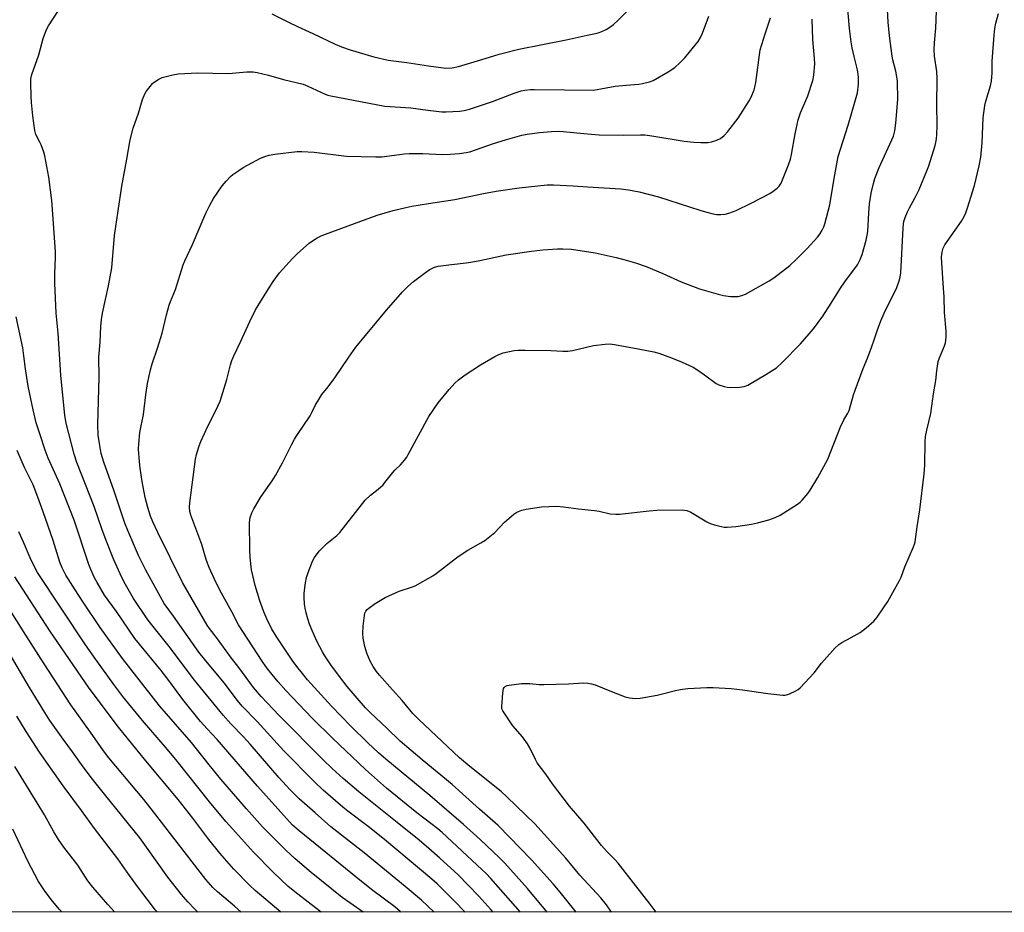
# Model space of a CAD drawing. Units: inches. Extents: x 1165771 to 1171771, y 537459 to 541460.
# Drawn here: x 1168666 to 1169038, y 537460 to 537797 of the extents above; entities that cross this region are included whole.
import ezdxf

# ---------------------------------------------------------------- set-up
doc = ezdxf.new("R2010")
doc.units = ezdxf.units.IN
doc.header["$MEASUREMENT"] = 0
doc.layers.add('NTRL-Farm Land', color=3, linetype='Continuous')
doc.layers.add('Undefined', color=1, linetype='Continuous')

msp = doc.modelspace()

# ---------------------------------------------------------------- linework, layer by layer
at = {"layer": 'NTRL-Farm Land'}
msp.add_lwpolyline([(1169728.31, 537459.63), (1168430.74, 537459.78)], dxfattribs=at)
at = {"layer": 'Undefined'}
for points, elevation in [([(1168764.85, 537459.74), (1168755.08, 537467.89), (1168752.96, 537469.86), (1168747.09, 537475.98), (1168741.81, 537481.95), (1168737.61, 537487.1), (1168731.57, 537495.28), (1168726, 537502.26), (1168713.78, 537516.88), (1168703.42, 537529.59), (1168692.38, 537544.33), (1168677.46, 537566.08), (1168664.22, 537586.52)], 304), ([(1168749.84, 537459.74), (1168747.32, 537461.94), (1168740.87, 537467.43), (1168739.16, 537469.07), (1168736.49, 537472.06), (1168716.73, 537497.66), (1168713.03, 537502.23), (1168699.82, 537518.04), (1168697.81, 537520.67), (1168692.89, 537527.81), (1168685.47, 537538.14), (1168675.29, 537553.57), (1168668.45, 537564.49), (1168658.08, 537580.66)], 302), ([(1168733.46, 537459.74), (1168732.34, 537460.83), (1168729.68, 537463.6), (1168727.3, 537466.32), (1168722.14, 537472.94), (1168714.04, 537484.3), (1168711.46, 537487.75), (1168698.12, 537504.25), (1168693.1, 537510.64), (1168689.44, 537515.51), (1168686.05, 537520.34), (1168682.48, 537525.14), (1168677.49, 537532.22), (1168675.54, 537535.19), (1168669.73, 537544.59), (1168660.44, 537560.56)], 300), ([(1168718.09, 537459.75), (1168717.34, 537460.62), (1168715.5, 537462.91), (1168711.35, 537468.38), (1168707.56, 537473.61), (1168703.18, 537479.86), (1168694.36, 537491.31), (1168689.45, 537498.16), (1168682.56, 537507.42), (1168673.62, 537520.25), (1168668.52, 537528.02), (1168664.95, 537533.85)], 298), ([(1168701.99, 537459.75), (1168699.42, 537462.56), (1168693.69, 537469.2), (1168691.91, 537471.53), (1168688.02, 537477.42), (1168682.8, 537484.25), (1168680.77, 537487.13), (1168679.03, 537490.05), (1168675.45, 537496.48), (1168664.21, 537514.76)], 296), ([(1168682, 537459.75), (1168681.03, 537460.85), (1168678.04, 537464.5), (1168675.44, 537467.9), (1168673.23, 537471.32), (1168669.19, 537478.91), (1168663.5, 537491.09)], 294)]:
    msp.add_lwpolyline(points, dxfattribs=dict(at, elevation=elevation))
for points in [[(1168865.51, 537459.73, 320), (1168858.07, 537468.59, 320), (1168849.58, 537478.17, 320), (1168847.51, 537480.25, 320), (1168840.25, 537487.19, 320), (1168833.96, 537492.87, 320), (1168821.19, 537503.85, 320), (1168804.58, 537517.52, 320), (1168801.78, 537519.97, 320), (1168797.71, 537523.72, 320), (1168791.26, 537530.02, 320), (1168783.99, 537537.55, 320), (1168774.97, 537547.59, 320), (1168772.49, 537550.51, 320), (1168771.23, 537552.13, 320), (1168769.18, 537554.97, 320), (1168763.13, 537564.02, 320), (1168761.33, 537566.98, 320), (1168759.56, 537570.58, 320), (1168758.42, 537573.27, 320), (1168756.86, 537577.36, 320), (1168755.15, 537583.27, 320), (1168753.78, 537589.1, 320), (1168753.23, 537593.86, 320), (1168753.12, 537596.69, 320), (1168752.98, 537607.09, 320), (1168753.21, 537608.89, 320), (1168753.81, 537610.68, 320), (1168754.65, 537612.25, 320), (1168757.36, 537616.86, 320), (1168761.52, 537622.8, 320), (1168762.76, 537624.76, 320), (1168765.5, 537629.54, 320), (1168768.84, 537636.36, 320), (1168769.99, 537638.53, 320), (1168770.89, 537639.99, 320), (1168775.92, 537647.38, 320), (1168776.48, 537648.37, 320), (1168777.87, 537651.24, 320), (1168779.59, 537654.21, 320), (1168780.4, 537655.39, 320), (1168782.74, 537658.32, 320), (1168785.26, 537661.8, 320), (1168790.52, 537669.57, 320), (1168793.23, 537673.38, 320), (1168804.79, 537687.39, 320), (1168810.85, 537694.27, 320), (1168812.85, 537696.33, 320), (1168815.07, 537698.21, 320), (1168819.49, 537701.62, 320), (1168820.93, 537702.6, 320), (1168822.97, 537703.54, 320), (1168824.37, 537703.91, 320), (1168829.38, 537704.65, 320), (1168834.99, 537705.21, 320), (1168836.72, 537705.46, 320), (1168840.15, 537706.06, 320), (1168850.02, 537708.22, 320), (1168859.66, 537709.69, 320), (1168863.88, 537710.15, 320), (1168869.44, 537710.46, 320), (1168871.5, 537710.49, 320), (1168874.76, 537710.34, 320), (1168883.71, 537709.01, 320), (1168891.68, 537707.26, 320), (1168894.54, 537706.5, 320), (1168898.97, 537705.21, 320), (1168902.99, 537703.84, 320), (1168909.25, 537701.17, 320), (1168916.18, 537698, 320), (1168923.12, 537695.42, 320), (1168930.24, 537693.36, 320), (1168932.24, 537692.86, 320), (1168934.86, 537692.52, 320), (1168937.76, 537692.56, 320), (1168939.18, 537692.86, 320), (1168940.54, 537693.38, 320), (1168949.55, 537698.42, 320), (1168951.24, 537699.58, 320), (1168957.3, 537704.23, 320), (1168959.74, 537706.44, 320), (1168963.93, 537710.63, 320), (1168967.83, 537714.92, 320), (1168968.71, 537716.06, 320), (1168969.59, 537717.54, 320), (1168970.22, 537718.83, 320), (1168970.6, 537719.95, 320), (1168972.46, 537727.14, 320), (1168974.04, 537737.16, 320), (1168975.6, 537745.49, 320), (1168979.37, 537757.31, 320), (1168982.22, 537766.86, 320), (1168982.87, 537769.52, 320), (1168983.29, 537772.74, 320), (1168983.26, 537775.42, 320), (1168983.1, 537777.46, 320), (1168982.72, 537779.28, 320), (1168981.65, 537783.23, 320), (1168980.96, 537786.57, 320), (1168980.57, 537788.85, 320), (1168979.91, 537793.87, 320), (1168978.06, 537816.08, 320)], [(1168876.54, 537459.73, 322), (1168870.51, 537467.28, 322), (1168867.82, 537470.4, 322), (1168859.66, 537479.47, 322), (1168847.08, 537492.42, 322), (1168840.02, 537498.63, 322), (1168829.64, 537507.99, 322), (1168818.34, 537517.32, 322), (1168809.99, 537524.37, 322), (1168804.9, 537529.31, 322), (1168798.63, 537535.17, 322), (1168796.86, 537537.01, 322), (1168793.71, 537540.6, 322), (1168789.93, 537545.06, 322), (1168786.99, 537548.76, 322), (1168783.72, 537553.21, 322), (1168781.48, 537556.58, 322), (1168780.58, 537558.07, 322), (1168778.44, 537562.22, 322), (1168776.71, 537566.16, 322), (1168775.73, 537568.64, 322), (1168775.05, 537570.6, 322), (1168774.44, 537572.9, 322), (1168774.03, 537574.63, 322), (1168773.84, 537576.11, 322), (1168773.63, 537578.8, 322), (1168773.63, 537580.28, 322), (1168774.14, 537584.27, 322), (1168774.5, 537586.24, 322), (1168775.16, 537588.15, 322), (1168776.86, 537592.47, 322), (1168777.56, 537593.75, 322), (1168778.53, 537595.22, 322), (1168779.47, 537596.36, 322), (1168782.24, 537599.09, 322), (1168786.02, 537602.16, 322), (1168787.12, 537603.22, 322), (1168789.46, 537606.1, 322), (1168796.67, 537615.52, 322), (1168798.69, 537617.41, 322), (1168801.63, 537619.65, 322), (1168803.48, 537621.29, 322), (1168804.23, 537622.15, 322), (1168807.16, 537625.97, 322), (1168808.08, 537626.97, 322), (1168810.08, 537628.87, 322), (1168811.59, 537630.63, 322), (1168812.45, 537631.79, 322), (1168813.05, 537632.78, 322), (1168820.8, 537647.13, 322), (1168824.35, 537652.25, 322), (1168828.47, 537657.38, 322), (1168830.7, 537659.78, 322), (1168832.01, 537660.97, 322), (1168834.61, 537662.82, 322), (1168840.39, 537666.71, 322), (1168845.74, 537669.8, 322), (1168847.3, 537670.62, 322), (1168848.93, 537671.15, 322), (1168853.11, 537672.09, 322), (1168854.55, 537672.22, 322), (1168857.19, 537672.25, 322), (1168866.9, 537672.07, 322), (1168871.47, 537671.81, 322), (1168873.42, 537671.81, 322), (1168875.16, 537672.09, 322), (1168883.05, 537673.92, 322), (1168887.51, 537674.48, 322), (1168889.29, 537674.55, 322), (1168891.04, 537674.31, 322), (1168900, 537672.74, 322), (1168905.87, 537671.55, 322), (1168907.82, 537671.01, 322), (1168912.52, 537669.31, 322), (1168916.6, 537667.68, 322), (1168920.73, 537665.74, 322), (1168922.2, 537664.85, 322), (1168925.08, 537662.92, 322), (1168929.5, 537659.66, 322), (1168930.54, 537659.14, 322), (1168932.46, 537658.45, 322), (1168933.59, 537658.17, 322), (1168935.05, 537658.09, 322), (1168938.3, 537658.21, 322), (1168939.17, 537658.31, 322), (1168940.02, 537658.52, 322), (1168941.39, 537659, 322), (1168942.7, 537659.67, 322), (1168948.3, 537663.02, 322), (1168952.26, 537665.57, 322), (1168954.47, 537667.49, 322), (1168961.4, 537674.64, 322), (1168966.3, 537680.29, 322), (1168969.83, 537685.09, 322), (1168972.94, 537689.93, 322), (1168976.51, 537695.71, 322), (1168978.13, 537698.04, 322), (1168982.88, 537704.5, 322), (1168983.93, 537706.44, 322), (1168984.64, 537708.33, 322), (1168986.23, 537713.79, 322), (1168986.62, 537715.65, 322), (1168986.77, 537717.06, 322), (1168987.2, 537724.17, 322), (1168987.48, 537727.58, 322), (1168988.08, 537731.54, 322), (1168988.92, 537735.19, 322), (1168989.52, 537737.14, 322), (1168991.1, 537741.29, 322), (1168996.57, 537753.14, 322), (1168997.06, 537755.17, 322), (1168997.45, 537758.09, 322), (1168998.15, 537766.97, 322), (1168998.05, 537773.8, 322), (1168997.86, 537775.52, 322), (1168997.48, 537777.77, 322), (1168996.35, 537781.99, 322), (1168996.05, 537783.39, 322), (1168995, 537791.09, 322), (1168994.53, 537796.22, 322), (1168993.86, 537808.52, 322)], [(1168822.89, 537459.73, 312), (1168818.05, 537464.19, 312), (1168811.81, 537469.4, 312), (1168796.32, 537482.09, 312), (1168783.76, 537491.93, 312), (1168777.82, 537497.3, 312), (1168771.82, 537502.59, 312), (1168768.3, 537506.04, 312), (1168764.25, 537510.45, 312), (1168753.18, 537523.23, 312), (1168750.71, 537525.93, 312), (1168745.92, 537530.93, 312), (1168743.04, 537534.14, 312), (1168732.17, 537547.45, 312), (1168722.63, 537560.09, 312), (1168715.52, 537568.95, 312), (1168714.31, 537570.58, 312), (1168709.17, 537578.35, 312), (1168706.12, 537583.65, 312), (1168704.76, 537586.24, 312), (1168701.68, 537592.98, 312), (1168698.77, 537600.17, 312), (1168697.13, 537604.58, 312), (1168694.22, 537613.04, 312), (1168687.7, 537629.77, 312), (1168686.72, 537632.85, 312), (1168683.67, 537644.57, 312), (1168683.21, 537647.49, 312), (1168681.69, 537662.77, 312), (1168680.57, 537678.61, 312), (1168679.9, 537686.25, 312), (1168679.33, 537697.55, 312), (1168679.36, 537701.07, 312), (1168679.67, 537707.32, 312), (1168679.66, 537709.48, 312), (1168678.2, 537728.76, 312), (1168677.15, 537737.66, 312), (1168675.65, 537745.72, 312), (1168675.22, 537747.1, 312), (1168674.2, 537749.79, 312), (1168673.74, 537750.84, 312), (1168672.19, 537753.79, 312), (1168671.78, 537755.23, 312), (1168671, 537760.85, 312), (1168670.54, 537765.87, 312), (1168670.38, 537768.22, 312), (1168670.26, 537773.11, 312), (1168670.33, 537774.82, 312), (1168670.65, 537776.49, 312), (1168673.32, 537783.91, 312), (1168674.95, 537790.01, 312), (1168676.23, 537793.42, 312), (1168677.03, 537794.88, 312), (1168684.31, 537806.2, 312)], [(1168761.38, 537799.38, 312), (1168767.69, 537796.25, 312), (1168771.18, 537794.59, 312), (1168776.99, 537792, 312), (1168785.37, 537787.9, 312), (1168787.81, 537786.9, 312), (1168791.12, 537785.77, 312), (1168799.98, 537783.14, 312), (1168805.39, 537781.86, 312), (1168812.47, 537780.94, 312), (1168820.65, 537779.68, 312), (1168827.28, 537778.9, 312), (1168829.6, 537778.95, 312), (1168832.03, 537779.44, 312), (1168840.47, 537781.94, 312), (1168847.44, 537784.19, 312), (1168854.79, 537786, 312), (1168872.69, 537789.56, 312), (1168880.68, 537791.31, 312), (1168883.79, 537791.91, 312), (1168884.88, 537792.21, 312), (1168886.24, 537792.7, 312), (1168887.82, 537793.41, 312), (1168889.28, 537794.34, 312), (1168890.64, 537795.4, 312), (1168892.37, 537796.94, 312), (1168900.83, 537805.7, 312)], [(1168889.83, 537459.73, 324), (1168888.02, 537462.41, 324), (1168885.87, 537465.16, 324), (1168877.97, 537473.72, 324), (1168872.58, 537480.13, 324), (1168860.87, 537493.07, 324), (1168850.33, 537503.3, 324), (1168848.14, 537505.31, 324), (1168836.31, 537514.77, 324), (1168832.4, 537518.09, 324), (1168817.07, 537532.5, 324), (1168814.82, 537534.77, 324), (1168810.7, 537539.69, 324), (1168807.02, 537543.73, 324), (1168802.12, 537549.28, 324), (1168801.07, 537550.63, 324), (1168799.76, 537552.56, 324), (1168798.57, 537554.57, 324), (1168797.32, 537557.58, 324), (1168796.64, 537560.15, 324), (1168796, 537563.33, 324), (1168795.91, 537565.03, 324), (1168795.93, 537567.88, 324), (1168796.46, 537571.89, 324), (1168796.66, 537572.72, 324), (1168796.97, 537573.45, 324), (1168797.45, 537574.09, 324), (1168798.09, 537574.68, 324), (1168800.49, 537576.42, 324), (1168804.31, 537578.64, 324), (1168809.55, 537581.06, 324), (1168814.31, 537582.59, 324), (1168815.58, 537583.08, 324), (1168822.32, 537586.86, 324), (1168823.58, 537587.74, 324), (1168831.94, 537594.18, 324), (1168835.55, 537596.54, 324), (1168840.51, 537599.3, 324), (1168842, 537600.28, 324), (1168845.74, 537603.26, 324), (1168849.44, 537607.11, 324), (1168852.92, 537610.17, 324), (1168854.1, 537610.99, 324), (1168855.96, 537611.76, 324), (1168857.65, 537612.12, 324), (1168863.38, 537612.95, 324), (1168866.24, 537613.12, 324), (1168869.11, 537613.17, 324), (1168871.76, 537612.91, 324), (1168877.38, 537612.18, 324), (1168883.44, 537611.59, 324), (1168885.17, 537611.29, 324), (1168889.44, 537610.33, 324), (1168891.47, 537610.14, 324), (1168892.94, 537610.24, 324), (1168904.16, 537611.5, 324), (1168907.09, 537611.65, 324), (1168916.65, 537611.84, 324), (1168918.33, 537611.52, 324), (1168919.95, 537610.97, 324), (1168925.92, 537607.34, 324), (1168927.21, 537606.7, 324), (1168928.86, 537606.17, 324), (1168931.38, 537605.51, 324), (1168932.52, 537605.33, 324), (1168933.67, 537605.32, 324), (1168936.86, 537605.5, 324), (1168942.89, 537606.38, 324), (1168945.15, 537606.88, 324), (1168949.35, 537608.01, 324), (1168951.78, 537608.97, 324), (1168953.62, 537609.84, 324), (1168960.26, 537614.02, 324), (1168961.18, 537614.71, 324), (1168962.02, 537615.54, 324), (1168964.14, 537618.02, 324), (1168965.02, 537619.21, 324), (1168967.96, 537624.03, 324), (1168971.7, 537631.03, 324), (1168976.55, 537643.27, 324), (1168977.74, 537645.83, 324), (1168979.28, 537648.34, 324), (1168979.74, 537649.36, 324), (1168981.47, 537655.37, 324), (1168982.03, 537657.07, 324), (1168985.01, 537665.23, 324), (1168986.67, 537669.15, 324), (1168988.32, 537673.57, 324), (1168989.22, 537676.06, 324), (1168990.35, 537679.55, 324), (1168991.74, 537683.27, 324), (1168993.05, 537686.15, 324), (1168997.79, 537695.89, 324), (1168998.72, 537698.39, 324), (1168999.05, 537699.8, 324), (1168999.25, 537701.48, 324), (1169000.14, 537718.4, 324), (1169000.28, 537719.79, 324), (1169000.5, 537720.86, 324), (1169000.98, 537722.4, 324), (1169001.84, 537724.47, 324), (1169002.58, 537725.98, 324), (1169004.76, 537729.98, 324), (1169006.28, 537733, 324), (1169009.17, 537740.01, 324), (1169009.86, 537741.96, 324), (1169012.26, 537749.62, 324), (1169012.57, 537750.77, 324), (1169012.82, 537752.13, 324), (1169012.93, 537753.58, 324), (1169013.02, 537757.11, 324), (1169012.9, 537765.03, 324), (1169013.11, 537774.95, 324), (1169012.87, 537777.55, 324), (1169012.04, 537783.35, 324), (1169011.89, 537785.96, 324), (1169012.01, 537788.47, 324), (1169012.53, 537793.92, 324), (1169012.92, 537803.69, 324)], [(1168834.56, 537459.73, 314), (1168830.52, 537463.84, 314), (1168823.93, 537470.39, 314), (1168821.96, 537472.22, 314), (1168804.02, 537487.18, 314), (1168797.93, 537492.04, 314), (1168790.22, 537497.83, 314), (1168788.26, 537499.4, 314), (1168780.89, 537505.78, 314), (1168777.39, 537509.04, 314), (1168765.99, 537520.7, 314), (1168755.88, 537531.76, 314), (1168750.16, 537537.61, 314), (1168748.4, 537539.72, 314), (1168743.36, 537546.35, 314), (1168735.93, 537555.37, 314), (1168733.88, 537557.98, 314), (1168724.26, 537571.6, 314), (1168720.74, 537576.44, 314), (1168713.74, 537589, 314), (1168711, 537594.56, 314), (1168706.98, 537603.99, 314), (1168705.89, 537606.75, 314), (1168701.79, 537618.83, 314), (1168697.86, 537629.86, 314), (1168696.94, 537633.17, 314), (1168696.24, 537636.97, 314), (1168695.82, 537640.09, 314), (1168695.62, 537644.09, 314), (1168696.11, 537661.87, 314), (1168696.07, 537669.51, 314), (1168696.54, 537675.28, 314), (1168696.82, 537681.16, 314), (1168697.05, 537683.84, 314), (1168697.38, 537686.19, 314), (1168699.64, 537696.56, 314), (1168700.87, 537703.29, 314), (1168701.89, 537715.53, 314), (1168704.66, 537734.17, 314), (1168706.63, 537744.44, 314), (1168707.88, 537751.75, 314), (1168708.96, 537756.17, 314), (1168710.96, 537761.84, 314), (1168712.56, 537766.94, 314), (1168713.35, 537769.09, 314), (1168713.94, 537770.08, 314), (1168715.36, 537771.94, 314), (1168716.32, 537773.03, 314), (1168716.98, 537773.59, 314), (1168718.69, 537774.65, 314), (1168719.99, 537775.27, 314), (1168723.96, 537776.37, 314), (1168725.97, 537776.74, 314), (1168733.49, 537777.1, 314), (1168739.12, 537776.9, 314), (1168745.05, 537776.88, 314), (1168752.03, 537777.48, 314), (1168754.41, 537777.46, 314), (1168755.88, 537777.22, 314), (1168760.23, 537776.2, 314), (1168765.91, 537774.58, 314), (1168773.28, 537772.74, 314), (1168775.07, 537772.07, 314), (1168781.58, 537769.02, 314), (1168782.58, 537768.66, 314), (1168783.72, 537768.39, 314), (1168804.11, 537764.51, 314), (1168813.97, 537763.79, 314), (1168820.43, 537762.94, 314), (1168825.67, 537762.38, 314), (1168827.41, 537762.28, 314), (1168832.37, 537762.56, 314), (1168834.13, 537762.85, 314), (1168836.16, 537763.31, 314), (1168844.91, 537766.2, 314), (1168853.03, 537769.38, 314), (1168855.73, 537770.25, 314), (1168857.14, 537770.54, 314), (1168859.2, 537770.76, 314), (1168860.66, 537770.83, 314), (1168872.06, 537770.59, 314), (1168883.02, 537770.57, 314), (1168884.41, 537770.75, 314), (1168891.28, 537771.98, 314), (1168895.41, 537772.45, 314), (1168900.24, 537772.82, 314), (1168901.67, 537773.02, 314), (1168904.28, 537773.64, 314), (1168905.64, 537774.2, 314), (1168911.37, 537777.41, 314), (1168913.82, 537779.1, 314), (1168915.76, 537780.8, 314), (1168917.66, 537782.78, 314), (1168919.31, 537784.72, 314), (1168922.63, 537788.97, 314), (1168923.57, 537790.4, 314), (1168924.33, 537792.08, 314), (1168926.68, 537798.48, 314)], [(1168845.17, 537459.73, 316), (1168844.27, 537460.75, 316), (1168839.68, 537465.76, 316), (1168831.79, 537473.87, 316), (1168824.96, 537480.11, 316), (1168820.87, 537483.7, 316), (1168817.12, 537486.86, 316), (1168808.82, 537493.59, 316), (1168794.3, 537505.13, 316), (1168788.43, 537510.18, 316), (1168784.21, 537513.97, 316), (1168780.82, 537517.23, 316), (1168764.18, 537533.99, 316), (1168757.38, 537541.29, 316), (1168754.5, 537544.64, 316), (1168749, 537552.22, 316), (1168745.82, 537556.28, 316), (1168740.84, 537563.06, 316), (1168737.85, 537566.91, 316), (1168736.95, 537568.24, 316), (1168727.63, 537584.39, 316), (1168718.31, 537603.25, 316), (1168716.48, 537607.24, 316), (1168715.61, 537609.4, 316), (1168714.48, 537612.72, 316), (1168713.55, 537616.44, 316), (1168712.38, 537622.54, 316), (1168711.63, 537627.56, 316), (1168711.37, 537629.94, 316), (1168711.04, 537634.72, 316), (1168711.14, 537636.74, 316), (1168711.57, 537641.04, 316), (1168712.94, 537647.88, 316), (1168713.8, 537655.3, 316), (1168714.44, 537659.55, 316), (1168715.59, 537664.72, 316), (1168716.21, 537667, 316), (1168718.36, 537673.36, 316), (1168719.99, 537678.6, 316), (1168721.6, 537685.57, 316), (1168722.64, 537689.24, 316), (1168723.12, 537690.61, 316), (1168724.95, 537695.16, 316), (1168727.85, 537704.44, 316), (1168728.5, 537705.97, 316), (1168731.4, 537712.14, 316), (1168736.5, 537724.04, 316), (1168737.96, 537727.08, 316), (1168739.37, 537729.51, 316), (1168742.64, 537734.35, 316), (1168743.35, 537735.28, 316), (1168744.14, 537736.16, 316), (1168745.83, 537737.84, 316), (1168746.72, 537738.62, 316), (1168748.9, 537740.19, 316), (1168750.64, 537741.33, 316), (1168757.16, 537744.8, 316), (1168758.76, 537745.49, 316), (1168760.41, 537745.89, 316), (1168762.59, 537746.29, 316), (1168771.05, 537747.37, 316), (1168772.8, 537747.35, 316), (1168777.48, 537747.03, 316), (1168789.72, 537745.56, 316), (1168800.75, 537745.28, 316), (1168803.09, 537745.37, 316), (1168811.63, 537746.45, 316), (1168813.34, 537746.6, 316), (1168818.51, 537746.57, 316), (1168825.89, 537746.2, 316), (1168828.83, 537746.27, 316), (1168832.35, 537746.58, 316), (1168834.89, 537746.93, 316), (1168836.34, 537747.24, 316), (1168845.3, 537750.33, 316), (1168849.75, 537751.71, 316), (1168855.99, 537753.45, 316), (1168857.99, 537753.84, 316), (1168862.68, 537754.54, 316), (1168867.16, 537754.9, 316), (1168869.98, 537754.97, 316), (1168871.65, 537754.92, 316), (1168879.48, 537754.1, 316), (1168885.27, 537753.68, 316), (1168894.42, 537753.52, 316), (1168900.83, 537753.66, 316), (1168902.53, 537753.63, 316), (1168905.12, 537753.31, 316), (1168917.37, 537751.3, 316), (1168921.06, 537750.85, 316), (1168923.63, 537750.68, 316), (1168926.27, 537750.79, 316), (1168927.72, 537750.94, 316), (1168929.34, 537751.44, 316), (1168931.12, 537752.3, 316), (1168932.52, 537753.42, 316), (1168933.83, 537754.83, 316), (1168937.77, 537759.96, 316), (1168941.97, 537766.43, 316), (1168942.76, 537767.93, 316), (1168943.84, 537770.59, 316), (1168944.15, 537771.7, 316), (1168944.44, 537773.44, 316), (1168946.16, 537785.74, 316), (1168947.97, 537791.88, 316), (1168949.98, 537797.85, 316)], [(1168855.47, 537459.73, 318), (1168844.31, 537472.39, 318), (1168842.51, 537474.29, 318), (1168840.85, 537475.88, 318), (1168825.86, 537489.79, 318), (1168824.2, 537491.16, 318), (1168816.33, 537497.2, 318), (1168804.8, 537506.63, 318), (1168796.82, 537513.67, 318), (1168784.34, 537525.51, 318), (1168776.72, 537533.07, 318), (1168766.76, 537543.51, 318), (1168763.77, 537546.84, 318), (1168760.42, 537550.95, 318), (1168759.16, 537552.56, 318), (1168757.74, 537554.6, 318), (1168748.81, 537568.39, 318), (1168746.25, 537573.25, 318), (1168742.36, 537580.3, 318), (1168740.41, 537584.25, 318), (1168737.72, 537590.02, 318), (1168736.7, 537592.65, 318), (1168736.17, 537594.26, 318), (1168734.93, 537598.74, 318), (1168731.52, 537607.84, 318), (1168730.84, 537609.81, 318), (1168730.45, 537611.25, 318), (1168730.28, 537612.86, 318), (1168730.38, 537614.5, 318), (1168732.61, 537630.97, 318), (1168732.99, 537632.69, 318), (1168733.99, 537636.06, 318), (1168734.63, 537637.72, 318), (1168737.33, 537643.73, 318), (1168740.14, 537649.19, 318), (1168741.87, 537652.94, 318), (1168742.45, 537654.61, 318), (1168744.41, 537661.13, 318), (1168745.86, 537666.61, 318), (1168746.37, 537668.24, 318), (1168747.11, 537670.03, 318), (1168749.74, 537675.58, 318), (1168753.1, 537683.1, 318), (1168755.28, 537687.4, 318), (1168758.86, 537693.44, 318), (1168761.93, 537698.2, 318), (1168764.3, 537701.39, 318), (1168769.3, 537706.82, 318), (1168771.16, 537708.72, 318), (1168775.54, 537712.63, 318), (1168777.15, 537713.8, 318), (1168778.58, 537714.73, 318), (1168780.04, 537715.46, 318), (1168781.69, 537716.11, 318), (1168801.28, 537723.26, 318), (1168807.34, 537724.99, 318), (1168812.11, 537726.15, 318), (1168814.44, 537726.63, 318), (1168820.63, 537727.71, 318), (1168830.63, 537729.19, 318), (1168841.5, 537731.44, 318), (1168846.3, 537732.31, 318), (1168854.96, 537733.6, 318), (1168865.53, 537734.7, 318), (1168867.91, 537734.73, 318), (1168875.38, 537734.36, 318), (1168880.85, 537733.93, 318), (1168893.42, 537733.22, 318), (1168896.31, 537732.84, 318), (1168900.32, 537732.11, 318), (1168907.62, 537730.14, 318), (1168923.25, 537725.11, 318), (1168925.5, 537724.47, 318), (1168928.32, 537723.79, 318), (1168929.74, 537723.54, 318), (1168931.19, 537723.5, 318), (1168932.92, 537723.63, 318), (1168934.31, 537724, 318), (1168937.04, 537725.05, 318), (1168942.75, 537727.77, 318), (1168949.76, 537731.5, 318), (1168950.98, 537732.27, 318), (1168952.57, 537733.48, 318), (1168953.34, 537734.25, 318), (1168954.01, 537735.41, 318), (1168956.81, 537742.23, 318), (1168957.56, 537744.44, 318), (1168957.99, 537746.16, 318), (1168959.38, 537754.06, 318), (1168960.5, 537759.28, 318), (1168961.43, 537761.98, 318), (1168964.08, 537768.35, 318), (1168966.04, 537774.24, 318), (1168966.37, 537776.23, 318), (1168966.78, 537780.54, 318), (1168966.7, 537782.54, 318), (1168966.04, 537789.69, 318), (1168965.77, 537797.43, 318)], [(1168906.84, 537459.72, 326), (1168904.48, 537462.67, 326), (1168899.14, 537469.69, 326), (1168892.42, 537478.18, 326), (1168891.18, 537479.61, 326), (1168888.31, 537482.55, 326), (1168886.16, 537484.9, 326), (1168879.52, 537493.3, 326), (1168873.99, 537499.8, 326), (1168867.59, 537508.21, 326), (1168865.06, 537511.82, 326), (1168861.83, 537516.19, 326), (1168861.09, 537517.4, 326), (1168859.02, 537521.81, 326), (1168858.18, 537523.29, 326), (1168856.21, 537526.02, 326), (1168852.61, 537530.11, 326), (1168848.78, 537535.77, 326), (1168848.48, 537536.55, 326), (1168848.4, 537537.41, 326), (1168848.79, 537542.47, 326), (1168849.04, 537544.2, 326), (1168849.25, 537544.68, 326), (1168849.65, 537545.07, 326), (1168850.39, 537545.37, 326), (1168851.23, 537545.55, 326), (1168855.89, 537546.12, 326), (1168859.01, 537546.13, 326), (1168862.55, 537545.79, 326), (1168864.29, 537545.72, 326), (1168873.62, 537546.02, 326), (1168879.27, 537546.38, 326), (1168880.89, 537546.34, 326), (1168882.31, 537546.07, 326), (1168883.72, 537545.62, 326), (1168889.22, 537543.38, 326), (1168895, 537541.15, 326), (1168896.7, 537540.76, 326), (1168898.98, 537540.45, 326), (1168900.74, 537540.58, 326), (1168907.21, 537541.69, 326), (1168914.61, 537543.57, 326), (1168916.79, 537543.99, 326), (1168918.78, 537544.22, 326), (1168925.9, 537544.66, 326), (1168928.3, 537544.61, 326), (1168935.17, 537544.27, 326), (1168939.43, 537543.79, 326), (1168948.99, 537542.33, 326), (1168954.65, 537541.78, 326), (1168955.53, 537541.78, 326), (1168956.1, 537541.88, 326), (1168957.17, 537542.25, 326), (1168959.55, 537543.35, 326), (1168960.54, 537543.94, 326), (1168961.21, 537544.51, 326), (1168966.5, 537550.14, 326), (1168969.36, 537553.88, 326), (1168970.29, 537554.99, 326), (1168974.53, 537559.59, 326), (1168975.81, 537560.84, 326), (1168977.05, 537561.68, 326), (1168980.57, 537563.5, 326), (1168983.88, 537565.4, 326), (1168986.18, 537567.21, 326), (1168989.09, 537569.67, 326), (1168990.35, 537571.24, 326), (1168992.81, 537574.82, 326), (1168994.34, 537577.22, 326), (1168995.69, 537579.42, 326), (1168998.81, 537585.09, 326), (1168999.42, 537586.42, 326), (1169000.88, 537590.27, 326), (1169004.08, 537597.78, 326), (1169004.47, 537598.85, 326), (1169004.68, 537599.67, 326), (1169005.43, 537605.44, 326), (1169006.44, 537611.81, 326), (1169008.16, 537625.47, 326), (1169008.34, 537628.72, 326), (1169008.47, 537637.52, 326), (1169008.64, 537639.55, 326), (1169009.14, 537641.97, 326), (1169010.72, 537648.26, 326), (1169011.67, 537655.68, 326), (1169012.6, 537660.77, 326), (1169012.99, 537664.44, 326), (1169013.48, 537667.93, 326), (1169013.9, 537669.31, 326), (1169015.87, 537673.83, 326), (1169016.22, 537674.94, 326), (1169016.37, 537675.8, 326), (1169016.47, 537677.24, 326), (1169016.41, 537679.41, 326), (1169015.81, 537686.4, 326), (1169015.67, 537692.34, 326), (1169015.51, 537695.62, 326), (1169014.78, 537705.25, 326), (1169014.75, 537707.54, 326), (1169014.92, 537709.2, 326), (1169015.37, 537710.74, 326), (1169015.99, 537711.99, 326), (1169022.28, 537721.04, 326), (1169023.32, 537722.77, 326), (1169023.88, 537724.08, 326), (1169024.52, 537725.98, 326), (1169027.11, 537734.48, 326), (1169028.95, 537741.91, 326), (1169029.51, 537745.17, 326), (1169030.01, 537750.64, 326), (1169030.45, 537760.04, 326), (1169031.06, 537764.71, 326), (1169031.44, 537766.39, 326), (1169033.2, 537772.19, 326), (1169033.57, 537773.9, 326), (1169033.82, 537777.05, 326), (1169033.9, 537781.47, 326), (1169034.59, 537791.28, 326), (1169034.89, 537793.87, 326), (1169035.23, 537795.85, 326), (1169036.25, 537799.47, 326)], [(1168810.28, 537459.73, 310), (1168810.02, 537459.96, 310), (1168807.94, 537461.65, 310), (1168799.67, 537467.85, 310), (1168795.33, 537471.23, 310), (1168771.72, 537490.38, 310), (1168769.31, 537492.58, 310), (1168756.06, 537507.32, 310), (1168740.81, 537524.96, 310), (1168737, 537528.99, 310), (1168734.51, 537531.8, 310), (1168727.83, 537540.05, 310), (1168721.75, 537548.25, 310), (1168719.58, 537551.04, 310), (1168709.62, 537563.16, 310), (1168702.64, 537573.39, 310), (1168698.21, 537579.58, 310), (1168695.39, 537584.3, 310), (1168694.42, 537586.08, 310), (1168693, 537589.31, 310), (1168692.28, 537591.17, 310), (1168686.71, 537607.93, 310), (1168681.25, 537621.66, 310), (1168676.91, 537631.41, 310), (1168675.75, 537634.42, 310), (1168673.77, 537640.23, 310), (1168672.37, 537644.71, 310), (1168671.18, 537649.62, 310), (1168669.24, 537658.64, 310), (1168668.22, 537665.1, 310), (1168667.68, 537670.02, 310), (1168667.23, 537673.1, 310), (1168664.7, 537684.78, 310)], [(1168795.95, 537459.74, 308), (1168790.89, 537463.21, 308), (1168788.03, 537465.27, 308), (1168776.31, 537474.74, 308), (1168770.27, 537479.88, 308), (1168766.68, 537483.15, 308), (1168757.92, 537492, 308), (1168751.86, 537498.75, 308), (1168742.21, 537509.97, 308), (1168737.78, 537515.35, 308), (1168731, 537523.82, 308), (1168719, 537537.71, 308), (1168704.95, 537555.6, 308), (1168696.48, 537567.33, 308), (1168690.04, 537576.93, 308), (1168687, 537581.63, 308), (1168683.56, 537587.13, 308), (1168682.08, 537589.94, 308), (1168681.27, 537592.05, 308), (1168678.7, 537600.21, 308), (1168674.98, 537611.08, 308), (1168672.98, 537616.66, 308), (1168671.13, 537621.25, 308), (1168667.94, 537627.86, 308), (1168666.64, 537630.77, 308), (1168665.17, 537634.24, 308)], [(1168780.14, 537459.74, 306), (1168776.34, 537462.55, 306), (1168770.11, 537467.31, 306), (1168767.53, 537469.51, 306), (1168761.9, 537474.83, 306), (1168754.56, 537482.39, 306), (1168746.5, 537491.16, 306), (1168744.05, 537493.97, 306), (1168737.89, 537501.36, 306), (1168725.66, 537516.78, 306), (1168722.01, 537521.25, 306), (1168712.57, 537532.2, 306), (1168705.12, 537541.27, 306), (1168701.7, 537545.74, 306), (1168694.85, 537555.29, 306), (1168691.01, 537560.82, 306), (1168672.81, 537588.1, 306), (1168670.39, 537592.73, 306), (1168667.56, 537599.56, 306), (1168665.8, 537603.46, 306)]]:
    msp.add_polyline3d(points, dxfattribs=at)

doc.saveas('drawing.dxf')
